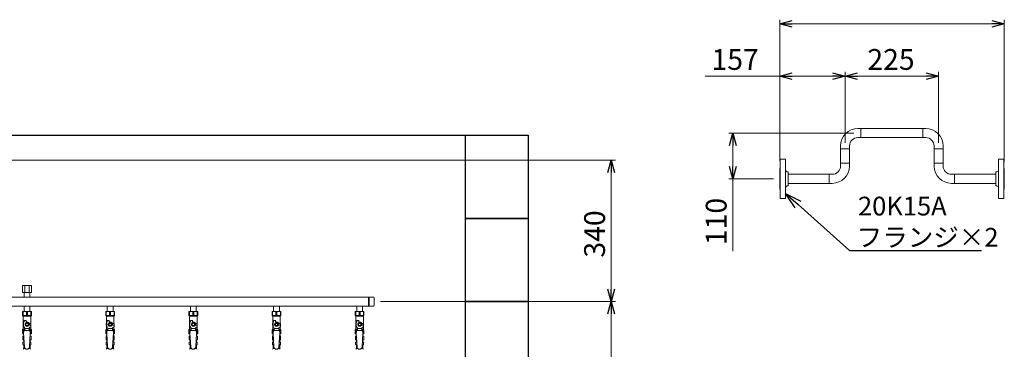
# Model space of a CAD drawing. Units: millimetres. Extents: x 6890 to 16338, y 7448 to 12290.
# Drawn here: x 13948 to 16316, y 9059 to 9852 of the extents above; entities that cross this region are included whole.
import ezdxf

# ---------------------------------------------------------------- set-up
doc = ezdxf.new("R2010")
doc.units = ezdxf.units.MM
doc.linetypes.add('実線', pattern=[0])
doc.layers.add('ガス管', color=7, linetype='Continuous')
doc.layers.add('図面枠', color=7, linetype='Continuous', lineweight=50)
doc.styles.get("Standard").update_dxf_attribs({"font": 'simplex.shx', "bigfont": 'bigfont.shx'})

msp = doc.modelspace()

# ---------------------------------------------------------------- linework, layer by layer
at = {"linetype": '実線', "lineweight": 9, "ltscale": 0.001}
for p, q in [((15776.4, 9511.9), (15776.4, 9851.7)), ((16316.4, 9508.9), (16316.4, 9851.7)), ((15776.4, 9511.9), (15776.4, 9726.1)), ((15933.4, 9555.8), (15933.4, 9726.1)), ((15933.4, 9555.8), (15933.4, 9726.1)), ((16158.4, 9555.8), (16158.4, 9726.1)), ((15954.6, 9578.9), (15653.5, 9578.9)), ((12760, 9513.9), (15381, 9513.9)), ((15761.4, 9468.9), (15653.5, 9468.9)), ((14816, 9173.9), (15381, 9173.9)), ((14816, 9173.9), (15381, 9173.9))]:
    msp.add_line(p, q, dxfattribs=at)
at = {"color": 0, "linetype": 'ByBlock', "lineweight": -2}
for p, q in [((15776.4, 9841.7), (15806.4, 9849.7)), ((15806.4, 9833.7), (15776.4, 9841.7)), ((15776.4, 9841.7), (15806.4, 9841.7)), ((16286.4, 9849.7), (16316.4, 9841.7)), ((16316.4, 9841.7), (16286.4, 9833.7)), ((16316.4, 9841.7), (16286.4, 9841.7)), ((15776.4, 9716.1), (15806.4, 9724.1)), ((15806.4, 9708), (15776.4, 9716.1)), ((15776.4, 9716.1), (15806.4, 9716.1)), ((15903.4, 9724.1), (15933.4, 9716.1)), ((15933.4, 9716.1), (15903.4, 9708)), ((15933.4, 9716.1), (15903.4, 9716.1)), ((15933.4, 9716.1), (15963.4, 9724.1)), ((15963.4, 9708), (15933.4, 9716.1)), ((15933.4, 9716.1), (15963.4, 9716.1)), ((16128.4, 9724.1), (16158.4, 9716.1)), ((16158.4, 9716.1), (16128.4, 9708)), ((16158.4, 9716.1), (16128.4, 9716.1)), ((15655.5, 9548.9), (15663.5, 9578.9)), ((15663.5, 9578.9), (15671.6, 9548.9)), ((15663.5, 9578.9), (15663.5, 9548.9)), ((15363, 9483.9), (15371, 9513.9)), ((15371, 9513.9), (15379, 9483.9)), ((15371, 9513.9), (15371, 9483.9)), ((15663.5, 9468.9), (15655.5, 9498.9)), ((15671.6, 9498.9), (15663.5, 9468.9)), ((15663.5, 9468.9), (15663.5, 9498.9)), ((15813.1, 9399.3), (15790.4, 9433.9)), ((15790.4, 9433.9), (15827.4, 9415.3)), ((15790.4, 9433.9), (15820.3, 9407.3)), ((15371, 9173.9), (15363, 9203.9)), ((15379, 9203.9), (15371, 9173.9)), ((15371, 9173.9), (15371, 9203.9)), ((15363, 9143.9), (15371, 9173.9)), ((15371, 9173.9), (15379, 9143.9)), ((15371, 9173.9), (15371, 9143.9))]:
    msp.add_line(p, q, dxfattribs=at)
at = {"color": 7, "linetype": '実線', "lineweight": 9, "ltscale": 0.001}
for p, q in [((15806.4, 9841.7), (16286.4, 9841.7)), ((15776.4, 9716.1), (15597.3, 9716.1)), ((15903.4, 9716.1), (15806.4, 9716.1)), ((15963.4, 9716.1), (16128.4, 9716.1)), ((15663.5, 9548.9), (15663.5, 9498.9)), ((15371, 9483.9), (15371, 9203.9)), ((15663.5, 9468.9), (15663.5, 9294.6)), ((15371, 9143.9), (15371, 7603.9))]:
    msp.add_line(p, q, dxfattribs=at)
at = {"color": 3, "linetype": 'Continuous', "lineweight": 9}
for p, q in [((15964.2, 9589.8), (15971.5, 9589.8)), ((15964.2, 9568.1), (15971.5, 9568.1)), ((15971.5, 9589.8), (15971.5, 9568.1)), ((15971.5, 9589.8), (16121.3, 9589.8)), ((15971.5, 9568.1), (16121.3, 9568.1)), ((16120.3, 9589.8), (16127.5, 9589.8)), ((16120.3, 9568.1), (16120.3, 9589.8)), ((16127.5, 9568.1), (16120.3, 9568.1)), ((15922.5, 9540.8), (15922.5, 9548.1)), ((15944.2, 9548.1), (15944.2, 9540.8)), ((16147.5, 9548.1), (16147.5, 9540.8)), ((16169.2, 9548.1), (16169.2, 9540.8)), ((15944.2, 9540.8), (15922.5, 9540.8)), ((15922.5, 9507), (15922.5, 9540.8)), ((15944.2, 9507), (15944.2, 9540.8)), ((16169.2, 9540.8), (16147.5, 9540.8)), ((16147.5, 9507), (16147.5, 9540.8)), ((16169.2, 9507), (16169.2, 9540.8)), ((15777.4, 9421.4), (15777.4, 9516.4)), ((15777.4, 9516.4), (15790.4, 9516.4)), ((15790.4, 9421.4), (15790.4, 9516.4)), ((15790.4, 9482.7), (15790.4, 9504.7)), ((15922.5, 9499.8), (15922.5, 9507)), ((15922.5, 9507), (15944.2, 9507)), ((15944.2, 9507), (15944.2, 9499.8)), ((16147.5, 9507), (16169.2, 9507)), ((16147.5, 9499.8), (16147.5, 9507)), ((16169.2, 9499.8), (16169.2, 9507)), ((16302.4, 9421.4), (16302.4, 9516.4)), ((16315.4, 9516.4), (16302.4, 9516.4)), ((16302.4, 9482.7), (16302.4, 9504.7)), ((16315.4, 9421.4), (16315.4, 9516.4)), ((15776.4, 9493.9), (15777.4, 9493.9)), ((15776.4, 9493.9), (15776.4, 9443.9)), ((15796.4, 9485.9), (15794.4, 9485.9)), ((15796.4, 9485.9), (15796.4, 9451.9)), ((15895.3, 9479.8), (15796.4, 9479.8)), ((15895.3, 9458.1), (15895.3, 9479.8)), ((15902.5, 9479.8), (15895.3, 9479.8)), ((16189.2, 9479.8), (16196.5, 9479.8)), ((16296.4, 9479.8), (16196.5, 9479.8)), ((16196.5, 9479.8), (16196.5, 9458.1)), ((16296.4, 9485.9), (16296.4, 9451.9)), ((16296.4, 9485.9), (16298.4, 9485.9)), ((16316.4, 9493.9), (16315.4, 9493.9)), ((16316.4, 9493.9), (16316.4, 9443.9)), ((15790.4, 9433.2), (15790.4, 9455.2)), ((15796.4, 9451.9), (15794.4, 9451.9)), ((15895.3, 9458.1), (15796.4, 9458.1)), ((15902.5, 9458.1), (15895.3, 9458.1)), ((16196.5, 9458.1), (16189.2, 9458.1)), ((16296.4, 9458.1), (16196.5, 9458.1)), ((16296.4, 9451.9), (16298.4, 9451.9)), ((16302.4, 9433.2), (16302.4, 9455.2)), ((15776.4, 9443.9), (15777.4, 9443.9)), ((16316.4, 9443.9), (16315.4, 9443.9)), ((15790.4, 9421.4), (15777.4, 9421.4)), ((16302.4, 9421.4), (16315.4, 9421.4))]:
    msp.add_line(p, q, dxfattribs=at)
at = {"color": 3, "lineweight": 9}
for p, q in [((13886, 9184.7), (14799, 9184.7)), ((14787, 9184.7), (14787, 9163)), ((14789.3, 9184.7), (14789.3, 9163)), ((14801, 9182.7), (14801, 9165)), ((13886, 9163), (14799, 9163)), ((13955.5, 9150), (13976.5, 9150)), ((13955.5, 9140), (13955.5, 9150)), ((13956.7, 9141), (13955.5, 9141)), ((13956.7, 9141), (13956.7, 9150)), ((13959.1, 9163), (13959.1, 9150)), ((13959.1, 9163), (13972.9, 9163)), ((13964.8, 9141), (13964.8, 9150)), ((13964.8, 9141), (13967.2, 9141)), ((13967.2, 9141), (13967.2, 9150)), ((13972.9, 9163), (13972.9, 9150)), ((13975.3, 9141), (13975.3, 9150)), ((13975.3, 9141), (13976.5, 9141)), ((13976.5, 9140), (13976.5, 9150)), ((14155.5, 9150), (14176.5, 9150)), ((14155.5, 9140), (14155.5, 9150)), ((14156.7, 9141), (14155.5, 9141)), ((14156.7, 9141), (14156.7, 9150)), ((14159.1, 9163), (14159.1, 9150)), ((14159.1, 9163), (14172.9, 9163)), ((14164.8, 9141), (14164.8, 9150)), ((14164.8, 9141), (14167.2, 9141)), ((14167.2, 9141), (14167.2, 9150)), ((14172.9, 9163), (14172.9, 9150)), ((14175.3, 9141), (14175.3, 9150)), ((14175.3, 9141), (14176.5, 9141)), ((14176.5, 9140), (14176.5, 9150)), ((14355.5, 9150), (14376.5, 9150)), ((14355.5, 9140), (14355.5, 9150)), ((14356.7, 9141), (14355.5, 9141)), ((14356.7, 9141), (14356.7, 9150)), ((14359.1, 9163), (14359.1, 9150)), ((14359.1, 9163), (14372.9, 9163)), ((14364.8, 9141), (14364.8, 9150)), ((14364.8, 9141), (14367.2, 9141)), ((14367.2, 9141), (14367.2, 9150)), ((14372.9, 9163), (14372.9, 9150)), ((14375.3, 9141), (14375.3, 9150)), ((14375.3, 9141), (14376.5, 9141)), ((14376.5, 9140), (14376.5, 9150)), ((14555.5, 9150), (14576.5, 9150)), ((14555.5, 9140), (14555.5, 9150)), ((14556.7, 9141), (14555.5, 9141)), ((14556.7, 9141), (14556.7, 9150)), ((14559.1, 9163), (14559.1, 9150)), ((14559.1, 9163), (14572.9, 9163)), ((14564.8, 9141), (14564.8, 9150)), ((14564.8, 9141), (14567.2, 9141)), ((14567.2, 9141), (14567.2, 9150)), ((14572.9, 9163), (14572.9, 9150)), ((14575.3, 9141), (14575.3, 9150)), ((14575.3, 9141), (14576.5, 9141)), ((14576.5, 9140), (14576.5, 9150)), ((14755.5, 9150), (14776.5, 9150)), ((14755.5, 9140), (14755.5, 9150)), ((14756.7, 9141), (14755.5, 9141)), ((14756.7, 9141), (14756.7, 9150)), ((14759.1, 9163), (14759.1, 9150)), ((14759.1, 9163), (14772.9, 9163)), ((14764.8, 9141), (14764.8, 9150)), ((14764.8, 9141), (14767.2, 9141)), ((14767.2, 9141), (14767.2, 9150)), ((14772.9, 9163), (14772.9, 9150)), ((14775.3, 9141), (14775.3, 9150)), ((14775.3, 9141), (14776.5, 9141)), ((14776.5, 9140), (14776.5, 9150)), ((13955.5, 9140), (13957, 9138.5)), ((13958, 9121), (13956.5, 9121)), ((13956.5, 9121), (13956.5, 9117)), ((13956.5, 9117), (13958, 9117)), ((13957, 9121), (13957, 9138.5)), ((13957, 9138.5), (13975, 9138.5)), ((13957, 9107.5), (13957, 9117)), ((13958, 9114.3), (13958, 9125)), ((13959, 9125), (13958, 9125)), ((13959, 9125), (13959, 9128.6)), ((13959, 9128.6), (13964, 9128.6)), ((13963.7, 9123), (13961.4, 9119)), ((13961.4, 9119), (13963.7, 9115)), ((13968.3, 9123), (13963.7, 9123)), ((13964, 9125), (13964, 9128.6)), ((13966, 9125), (13964, 9125)), ((13970.6, 9119), (13968.3, 9123)), ((13968.3, 9115), (13970.6, 9119)), ((13971.6, 9121), (13975.5, 9121)), ((13972, 9119), (13972, 9117)), ((13975.6, 9117), (13972, 9117)), ((13976.5, 9140), (13975, 9138.5)), ((13975, 9121), (13975, 9138.5)), ((13975.5, 9121), (13975.5, 9117)), ((13975.5, 9121), (13975.5, 9117)), ((13975.6, 9112), (13975.6, 9117)), ((14155.5, 9140), (14157, 9138.5)), ((14158, 9121), (14156.5, 9121)), ((14156.5, 9121), (14156.5, 9117)), ((14156.5, 9117), (14158, 9117)), ((14157, 9121), (14157, 9138.5)), ((14157, 9138.5), (14175, 9138.5)), ((14157, 9107.5), (14157, 9117)), ((14158, 9114.3), (14158, 9125)), ((14159, 9125), (14158, 9125)), ((14159, 9125), (14159, 9128.6)), ((14159, 9128.6), (14164, 9128.6)), ((14163.7, 9123), (14161.4, 9119)), ((14161.4, 9119), (14163.7, 9115)), ((14168.3, 9123), (14163.7, 9123)), ((14164, 9125), (14164, 9128.6)), ((14166, 9125), (14164, 9125)), ((14170.6, 9119), (14168.3, 9123)), ((14168.3, 9115), (14170.6, 9119)), ((14171.6, 9121), (14175.5, 9121)), ((14172, 9119), (14172, 9117)), ((14175.6, 9117), (14172, 9117)), ((14176.5, 9140), (14175, 9138.5)), ((14175, 9121), (14175, 9138.5)), ((14175.5, 9121), (14175.5, 9117)), ((14175.5, 9121), (14175.5, 9117)), ((14175.6, 9112), (14175.6, 9117)), ((14355.5, 9140), (14357, 9138.5)), ((14358, 9121), (14356.5, 9121)), ((14356.5, 9121), (14356.5, 9117)), ((14356.5, 9117), (14358, 9117)), ((14357, 9121), (14357, 9138.5)), ((14357, 9138.5), (14375, 9138.5)), ((14357, 9107.5), (14357, 9117)), ((14358, 9114.3), (14358, 9125)), ((14359, 9125), (14358, 9125)), ((14359, 9125), (14359, 9128.6)), ((14359, 9128.6), (14364, 9128.6)), ((14363.7, 9123), (14361.4, 9119)), ((14361.4, 9119), (14363.7, 9115)), ((14368.3, 9123), (14363.7, 9123)), ((14364, 9125), (14364, 9128.6)), ((14366, 9125), (14364, 9125)), ((14370.6, 9119), (14368.3, 9123)), ((14368.3, 9115), (14370.6, 9119)), ((14371.6, 9121), (14375.5, 9121)), ((14372, 9119), (14372, 9117)), ((14375.6, 9117), (14372, 9117)), ((14376.5, 9140), (14375, 9138.5)), ((14375, 9121), (14375, 9138.5)), ((14375.5, 9121), (14375.5, 9117)), ((14375.5, 9121), (14375.5, 9117)), ((14375.6, 9112), (14375.6, 9117)), ((14555.5, 9140), (14557, 9138.5)), ((14558, 9121), (14556.5, 9121)), ((14556.5, 9121), (14556.5, 9117)), ((14556.5, 9117), (14558, 9117)), ((14557, 9121), (14557, 9138.5)), ((14557, 9138.5), (14575, 9138.5)), ((14557, 9107.5), (14557, 9117)), ((14558, 9114.3), (14558, 9125)), ((14559, 9125), (14558, 9125)), ((14559, 9125), (14559, 9128.6)), ((14559, 9128.6), (14564, 9128.6)), ((14563.7, 9123), (14561.4, 9119)), ((14561.4, 9119), (14563.7, 9115)), ((14568.3, 9123), (14563.7, 9123)), ((14564, 9125), (14564, 9128.6)), ((14566, 9125), (14564, 9125)), ((14570.6, 9119), (14568.3, 9123)), ((14568.3, 9115), (14570.6, 9119)), ((14571.6, 9121), (14575.5, 9121)), ((14572, 9119), (14572, 9117)), ((14575.6, 9117), (14572, 9117)), ((14576.5, 9140), (14575, 9138.5)), ((14575, 9121), (14575, 9138.5)), ((14575.5, 9121), (14575.5, 9117)), ((14575.5, 9121), (14575.5, 9117)), ((14575.6, 9112), (14575.6, 9117)), ((14755.5, 9140), (14757, 9138.5)), ((14758, 9121), (14756.5, 9121)), ((14756.5, 9121), (14756.5, 9117)), ((14756.5, 9117), (14758, 9117)), ((14757, 9121), (14757, 9138.5)), ((14757, 9138.5), (14775, 9138.5)), ((14757, 9107.5), (14757, 9117)), ((14758, 9114.3), (14758, 9125)), ((14759, 9125), (14758, 9125)), ((14759, 9125), (14759, 9128.6)), ((14759, 9128.6), (14764, 9128.6)), ((14763.7, 9123), (14761.4, 9119)), ((14761.4, 9119), (14763.7, 9115)), ((14768.3, 9123), (14763.7, 9123)), ((14764, 9125), (14764, 9128.6)), ((14766, 9125), (14764, 9125)), ((14770.6, 9119), (14768.3, 9123)), ((14768.3, 9115), (14770.6, 9119)), ((14771.6, 9121), (14775.5, 9121)), ((14772, 9119), (14772, 9117)), ((14775.6, 9117), (14772, 9117)), ((14776.5, 9140), (14775, 9138.5)), ((14775, 9121), (14775, 9138.5)), ((14775.5, 9121), (14775.5, 9117)), ((14775.5, 9121), (14775.5, 9117)), ((14775.6, 9112), (14775.6, 9117)), ((13955.5, 9106), (13957, 9107.5)), ((13955.5, 9106), (13955.5, 9096)), ((13956.7, 9105), (13955.5, 9105)), ((13955.5, 9096), (13958.1, 9096)), ((13956.7, 9105), (13956.7, 9096)), ((13957, 9107.5), (13960.5, 9107.5)), ((13960.5, 9109.9), (13958, 9114.3)), ((13959, 9104), (13958, 9097.8)), ((13958, 9097.8), (13960, 9065)), ((13973, 9104), (13959, 9104)), ((13960.5, 9104), (13960.5, 9109.9)), ((13971.5, 9108.8), (13960.5, 9108.8)), ((13963.7, 9115), (13968.3, 9115)), ((13971.5, 9109.9), (13972.7, 9112)), ((13971.5, 9104), (13971.5, 9109.9)), ((13971.5, 9107.5), (13975, 9107.5)), ((13974, 9097.8), (13972, 9064.7)), ((13975.6, 9112), (13972.7, 9112)), ((13973, 9104), (13974, 9097.8)), ((13973.9, 9096), (13976.5, 9096)), ((13975, 9107.5), (13975, 9112)), ((13976.5, 9106), (13975, 9107.5)), ((13975.3, 9105), (13975.3, 9096)), ((13975.3, 9105), (13976.5, 9105)), ((13976.5, 9106), (13976.5, 9096)), ((14155.5, 9106), (14157, 9107.5)), ((14155.5, 9106), (14155.5, 9096)), ((14156.7, 9105), (14155.5, 9105)), ((14155.5, 9096), (14158.1, 9096)), ((14156.7, 9105), (14156.7, 9096)), ((14157, 9107.5), (14160.5, 9107.5)), ((14160.5, 9109.9), (14158, 9114.3)), ((14159, 9104), (14158, 9097.8)), ((14158, 9097.8), (14160, 9065)), ((14173, 9104), (14159, 9104)), ((14160.5, 9104), (14160.5, 9109.9)), ((14171.5, 9108.8), (14160.5, 9108.8)), ((14163.7, 9115), (14168.3, 9115)), ((14171.5, 9109.9), (14172.7, 9112)), ((14171.5, 9104), (14171.5, 9109.9)), ((14171.5, 9107.5), (14175, 9107.5)), ((14174, 9097.8), (14172, 9064.7)), ((14175.6, 9112), (14172.7, 9112)), ((14173, 9104), (14174, 9097.8)), ((14173.9, 9096), (14176.5, 9096)), ((14175, 9107.5), (14175, 9112)), ((14176.5, 9106), (14175, 9107.5)), ((14175.3, 9105), (14175.3, 9096)), ((14175.3, 9105), (14176.5, 9105)), ((14176.5, 9106), (14176.5, 9096)), ((14355.5, 9106), (14357, 9107.5)), ((14355.5, 9106), (14355.5, 9096)), ((14356.7, 9105), (14355.5, 9105)), ((14355.5, 9096), (14358.1, 9096)), ((14356.7, 9105), (14356.7, 9096)), ((14357, 9107.5), (14360.5, 9107.5)), ((14360.5, 9109.9), (14358, 9114.3)), ((14359, 9104), (14358, 9097.8)), ((14358, 9097.8), (14360, 9065)), ((14373, 9104), (14359, 9104)), ((14360.5, 9104), (14360.5, 9109.9)), ((14371.5, 9108.8), (14360.5, 9108.8)), ((14363.7, 9115), (14368.3, 9115)), ((14371.5, 9109.9), (14372.7, 9112)), ((14371.5, 9104), (14371.5, 9109.9)), ((14371.5, 9107.5), (14375, 9107.5)), ((14374, 9097.8), (14372, 9064.7)), ((14375.6, 9112), (14372.7, 9112)), ((14373, 9104), (14374, 9097.8)), ((14373.9, 9096), (14376.5, 9096)), ((14375, 9107.5), (14375, 9112)), ((14376.5, 9106), (14375, 9107.5)), ((14375.3, 9105), (14375.3, 9096)), ((14375.3, 9105), (14376.5, 9105)), ((14376.5, 9106), (14376.5, 9096)), ((14555.5, 9106), (14557, 9107.5)), ((14555.5, 9106), (14555.5, 9096)), ((14556.7, 9105), (14555.5, 9105)), ((14555.5, 9096), (14558.1, 9096)), ((14556.7, 9105), (14556.7, 9096)), ((14557, 9107.5), (14560.5, 9107.5)), ((14560.5, 9109.9), (14558, 9114.3)), ((14559, 9104), (14558, 9097.8)), ((14558, 9097.8), (14560, 9065)), ((14573, 9104), (14559, 9104)), ((14560.5, 9104), (14560.5, 9109.9)), ((14571.5, 9108.8), (14560.5, 9108.8)), ((14563.7, 9115), (14568.3, 9115)), ((14571.5, 9109.9), (14572.7, 9112)), ((14571.5, 9104), (14571.5, 9109.9)), ((14571.5, 9107.5), (14575, 9107.5)), ((14574, 9097.8), (14572, 9064.7)), ((14575.6, 9112), (14572.7, 9112)), ((14573, 9104), (14574, 9097.8)), ((14573.9, 9096), (14576.5, 9096)), ((14575, 9107.5), (14575, 9112)), ((14576.5, 9106), (14575, 9107.5)), ((14575.3, 9105), (14575.3, 9096)), ((14575.3, 9105), (14576.5, 9105)), ((14576.5, 9106), (14576.5, 9096)), ((14755.5, 9106), (14757, 9107.5)), ((14755.5, 9106), (14755.5, 9096)), ((14756.7, 9105), (14755.5, 9105)), ((14755.5, 9096), (14758.1, 9096)), ((14756.7, 9105), (14756.7, 9096)), ((14757, 9107.5), (14760.5, 9107.5)), ((14760.5, 9109.9), (14758, 9114.3)), ((14759, 9104), (14758, 9097.8)), ((14758, 9097.8), (14760, 9065)), ((14773, 9104), (14759, 9104)), ((14760.5, 9104), (14760.5, 9109.9)), ((14771.5, 9108.8), (14760.5, 9108.8)), ((14763.7, 9115), (14768.3, 9115)), ((14771.5, 9109.9), (14772.7, 9112)), ((14771.5, 9104), (14771.5, 9109.9)), ((14771.5, 9107.5), (14775, 9107.5)), ((14774, 9097.8), (14772, 9064.7)), ((14775.6, 9112), (14772.7, 9112)), ((14773, 9104), (14774, 9097.8)), ((14773.9, 9096), (14776.5, 9096)), ((14775, 9107.5), (14775, 9112)), ((14776.5, 9106), (14775, 9107.5)), ((14775.3, 9105), (14775.3, 9096)), ((14775.3, 9105), (14776.5, 9105)), ((14776.5, 9106), (14776.5, 9096)), ((13956.2, 9090.3), (13957.5, 9091)), ((13956.2, 9090.3), (13956.2, 9081.8)), ((13956.2, 9081.8), (13957.5, 9081)), ((13956.4, 9070.8), (13956.4, 9075.3)), ((13957.2, 9076.2), (13957.5, 9076.3)), ((13957.2, 9069.8), (13957.5, 9069.7)), ((13957.5, 9091), (13958.4, 9091)), ((13957.5, 9091), (13958.4, 9091)), ((13957.5, 9081), (13959, 9081)), ((13957.5, 9076.3), (13959.3, 9076.3)), ((13957.5, 9069.7), (13959.7, 9069.7)), ((13958.3, 9077.3), (13958.3, 9078)), ((13959, 9080.5), (13959, 9079)), ((13959, 9079), (13959.1, 9079)), ((13972.3, 9069.7), (13974.4, 9069.7)), ((13972.7, 9076.3), (13974.4, 9076.3)), ((13972.8, 9079), (13973, 9079)), ((13973, 9081), (13974.5, 9081)), ((13973, 9080.5), (13973, 9079)), ((13973.6, 9091), (13974.5, 9091)), ((13973.6, 9091), (13974.5, 9091)), ((13973.7, 9077.3), (13973.7, 9078)), ((13974.8, 9076.2), (13974.4, 9076.3)), ((13974.8, 9069.8), (13974.4, 9069.7)), ((13975.8, 9090.3), (13974.5, 9091)), ((13975.8, 9081.8), (13974.5, 9081)), ((13975.5, 9070.8), (13975.5, 9075.3)), ((13975.8, 9090.3), (13975.8, 9081.8)), ((14156.2, 9090.3), (14157.5, 9091)), ((14156.2, 9090.3), (14156.2, 9081.8)), ((14156.2, 9081.8), (14157.5, 9081)), ((14156.4, 9070.8), (14156.4, 9075.3)), ((14157.2, 9076.2), (14157.5, 9076.3)), ((14157.2, 9069.8), (14157.5, 9069.7)), ((14157.5, 9091), (14158.4, 9091)), ((14157.5, 9091), (14158.4, 9091)), ((14157.5, 9081), (14159, 9081)), ((14157.5, 9076.3), (14159.3, 9076.3)), ((14157.5, 9069.7), (14159.7, 9069.7)), ((14158.3, 9077.3), (14158.3, 9078)), ((14159, 9080.5), (14159, 9079)), ((14159, 9079), (14159.1, 9079)), ((14172.3, 9069.7), (14174.4, 9069.7)), ((14172.7, 9076.3), (14174.4, 9076.3)), ((14172.8, 9079), (14173, 9079)), ((14173, 9081), (14174.5, 9081)), ((14173, 9080.5), (14173, 9079)), ((14173.6, 9091), (14174.5, 9091)), ((14173.6, 9091), (14174.5, 9091)), ((14173.7, 9077.3), (14173.7, 9078)), ((14174.8, 9076.2), (14174.4, 9076.3)), ((14174.8, 9069.8), (14174.4, 9069.7)), ((14175.8, 9090.3), (14174.5, 9091)), ((14175.8, 9081.8), (14174.5, 9081)), ((14175.5, 9070.8), (14175.5, 9075.3)), ((14175.8, 9090.3), (14175.8, 9081.8)), ((14356.2, 9090.3), (14357.5, 9091)), ((14356.2, 9090.3), (14356.2, 9081.8)), ((14356.2, 9081.8), (14357.5, 9081)), ((14356.4, 9070.8), (14356.4, 9075.3)), ((14357.2, 9076.2), (14357.5, 9076.3)), ((14357.2, 9069.8), (14357.5, 9069.7)), ((14357.5, 9091), (14358.4, 9091)), ((14357.5, 9091), (14358.4, 9091)), ((14357.5, 9081), (14359, 9081)), ((14357.5, 9076.3), (14359.3, 9076.3)), ((14357.5, 9069.7), (14359.7, 9069.7)), ((14358.3, 9077.3), (14358.3, 9078)), ((14359, 9080.5), (14359, 9079)), ((14359, 9079), (14359.1, 9079)), ((14372.3, 9069.7), (14374.4, 9069.7)), ((14372.7, 9076.3), (14374.4, 9076.3)), ((14372.8, 9079), (14373, 9079)), ((14373, 9081), (14374.5, 9081)), ((14373, 9080.5), (14373, 9079)), ((14373.6, 9091), (14374.5, 9091)), ((14373.6, 9091), (14374.5, 9091)), ((14373.7, 9077.3), (14373.7, 9078)), ((14374.8, 9076.2), (14374.4, 9076.3)), ((14374.8, 9069.8), (14374.4, 9069.7)), ((14375.8, 9090.3), (14374.5, 9091)), ((14375.8, 9081.8), (14374.5, 9081)), ((14375.5, 9070.8), (14375.5, 9075.3)), ((14375.8, 9090.3), (14375.8, 9081.8)), ((14556.2, 9090.3), (14557.5, 9091)), ((14556.2, 9090.3), (14556.2, 9081.8)), ((14556.2, 9081.8), (14557.5, 9081)), ((14556.4, 9070.8), (14556.4, 9075.3)), ((14557.2, 9076.2), (14557.5, 9076.3)), ((14557.2, 9069.8), (14557.5, 9069.7)), ((14557.5, 9091), (14558.4, 9091)), ((14557.5, 9091), (14558.4, 9091)), ((14557.5, 9081), (14559, 9081)), ((14557.5, 9076.3), (14559.3, 9076.3)), ((14557.5, 9069.7), (14559.7, 9069.7)), ((14558.3, 9077.3), (14558.3, 9078)), ((14559, 9080.5), (14559, 9079)), ((14559, 9079), (14559.1, 9079)), ((14572.3, 9069.7), (14574.4, 9069.7)), ((14572.7, 9076.3), (14574.4, 9076.3)), ((14572.8, 9079), (14573, 9079)), ((14573, 9081), (14574.5, 9081)), ((14573, 9080.5), (14573, 9079)), ((14573.6, 9091), (14574.5, 9091)), ((14573.6, 9091), (14574.5, 9091)), ((14573.7, 9077.3), (14573.7, 9078)), ((14574.8, 9076.2), (14574.4, 9076.3)), ((14574.8, 9069.8), (14574.4, 9069.7)), ((14575.8, 9090.3), (14574.5, 9091)), ((14575.8, 9081.8), (14574.5, 9081)), ((14575.5, 9070.8), (14575.5, 9075.3)), ((14575.8, 9090.3), (14575.8, 9081.8)), ((14756.2, 9090.3), (14757.5, 9091)), ((14756.2, 9090.3), (14756.2, 9081.8)), ((14756.2, 9081.8), (14757.5, 9081)), ((14756.4, 9070.8), (14756.4, 9075.3)), ((14757.2, 9076.2), (14757.5, 9076.3)), ((14757.2, 9069.8), (14757.5, 9069.7)), ((14757.5, 9091), (14758.4, 9091)), ((14757.5, 9091), (14758.4, 9091)), ((14757.5, 9081), (14759, 9081)), ((14757.5, 9076.3), (14759.3, 9076.3)), ((14757.5, 9069.7), (14759.7, 9069.7)), ((14758.3, 9077.3), (14758.3, 9078)), ((14759, 9080.5), (14759, 9079)), ((14759, 9079), (14759.1, 9079)), ((14772.3, 9069.7), (14774.4, 9069.7)), ((14772.7, 9076.3), (14774.4, 9076.3)), ((14772.8, 9079), (14773, 9079)), ((14773, 9081), (14774.5, 9081)), ((14773, 9080.5), (14773, 9079)), ((14773.6, 9091), (14774.5, 9091)), ((14773.6, 9091), (14774.5, 9091)), ((14773.7, 9077.3), (14773.7, 9078)), ((14774.8, 9076.2), (14774.4, 9076.3)), ((14774.8, 9069.8), (14774.4, 9069.7)), ((14775.8, 9090.3), (14774.5, 9091)), ((14775.8, 9081.8), (14774.5, 9081)), ((14775.5, 9070.8), (14775.5, 9075.3)), ((14775.8, 9090.3), (14775.8, 9081.8)), ((13956.7, 9059), (13958, 9060.2)), ((13958.3, 9060.9), (13958.3, 9068.8)), ((13958.3, 9060.9), (13961.6, 9060.9)), ((13970.4, 9060.9), (13973.7, 9060.9)), ((13973.7, 9060.9), (13973.7, 9068.8)), ((13975.2, 9059), (13974, 9060.2)), ((14156.7, 9059), (14158, 9060.2)), ((14158.3, 9060.9), (14158.3, 9068.8)), ((14158.3, 9060.9), (14161.6, 9060.9)), ((14170.4, 9060.9), (14173.7, 9060.9)), ((14173.7, 9060.9), (14173.7, 9068.8)), ((14175.2, 9059), (14174, 9060.2)), ((14356.7, 9059), (14358, 9060.2)), ((14358.3, 9060.9), (14358.3, 9068.8)), ((14358.3, 9060.9), (14361.6, 9060.9)), ((14370.4, 9060.9), (14373.7, 9060.9)), ((14373.7, 9060.9), (14373.7, 9068.8)), ((14375.2, 9059), (14374, 9060.2)), ((14556.7, 9059), (14558, 9060.2)), ((14558.3, 9060.9), (14558.3, 9068.8)), ((14558.3, 9060.9), (14561.6, 9060.9)), ((14570.4, 9060.9), (14573.7, 9060.9)), ((14573.7, 9060.9), (14573.7, 9068.8)), ((14575.2, 9059), (14574, 9060.2)), ((14756.7, 9059), (14758, 9060.2)), ((14758.3, 9060.9), (14758.3, 9068.8)), ((14758.3, 9060.9), (14761.6, 9060.9)), ((14770.4, 9060.9), (14773.7, 9060.9)), ((14773.7, 9060.9), (14773.7, 9068.8)), ((14775.2, 9059), (14774, 9060.2))]:
    msp.add_line(p, q, dxfattribs=at)
for centre, radius in [((13966, 9119), 4.62), ((13966, 9119), 2.5), ((14166, 9119), 4.62), ((14166, 9119), 2.5), ((14366, 9119), 4.62), ((14366, 9119), 2.5), ((14566, 9119), 4.62), ((14566, 9119), 2.5), ((14766, 9119), 4.62), ((14766, 9119), 2.5)]:
    msp.add_circle(centre, radius, dxfattribs=at)
at = {"color": 3, "linetype": 'Continuous', "lineweight": 9}
for centre, radius, start, end in [((15964.2, 9548.1), 41.7, 90, 180), ((15964.2, 9548.1), 20, 90, 180), ((16127.5, 9548.1), 41.7, 0, 90), ((16127.5, 9548.1), 20, 0, 90), ((15902.5, 9499.8), 20, 270, 0), ((15902.5, 9499.8), 41.7, 270, 0), ((16189.2, 9499.8), 41.7, 180, 270), ((16189.2, 9499.8), 20, 180, 270), ((15794.4, 9489.9), 4, 180, 270), ((16298.4, 9489.9), 4, 270, 0), ((15794.4, 9447.9), 4, 90, 180), ((16298.4, 9447.9), 4, 0, 90)]:
    msp.add_arc(centre, radius, start, end, dxfattribs=at)
at = {"color": 3, "lineweight": 9}
for centre, radius, start, end in [((14799, 9182.7), 2, 0, 90), ((14799, 9165), 2, 270, 0), ((13960.7, 9149.9), 9.79, 245.4827, 294.5173), ((13971.2, 9149.9), 9.79, 245.4827, 294.5173), ((14160.7, 9149.9), 9.79, 245.4827, 294.5173), ((14171.2, 9149.9), 9.79, 245.4827, 294.5173), ((14360.7, 9149.9), 9.79, 245.4827, 294.5173), ((14371.2, 9149.9), 9.79, 245.4827, 294.5173), ((14560.7, 9149.9), 9.79, 245.4827, 294.5173), ((14571.2, 9149.9), 9.79, 245.4827, 294.5173), ((14760.7, 9149.9), 9.79, 245.4827, 294.5173), ((14771.2, 9149.9), 9.79, 245.4827, 294.5173), ((13966, 9119), 6, 0, 90), ((14166, 9119), 6, 0, 90), ((14366, 9119), 6, 0, 90), ((14566, 9119), 6, 0, 90), ((14766, 9119), 6, 0, 90), ((13960.7, 9096.1), 9.79, 91.4635, 114.5173), ((13971.2, 9096.1), 9.79, 65.4827, 88.5365), ((14160.7, 9096.1), 9.79, 91.4635, 114.5173), ((14171.2, 9096.1), 9.79, 65.4827, 88.5365), ((14360.7, 9096.1), 9.79, 91.4635, 114.5173), ((14371.2, 9096.1), 9.79, 65.4827, 88.5365), ((14560.7, 9096.1), 9.79, 91.4635, 114.5173), ((14571.2, 9096.1), 9.79, 65.4827, 88.5365), ((14760.7, 9096.1), 9.79, 91.4635, 114.5173), ((14771.2, 9096.1), 9.79, 65.4827, 88.5365), ((13957.4, 9075.3), 1, 105, 180), ((13957.4, 9070.8), 1, 180, 255), ((13958.6, 9086.7), 4.34, 92.9529, 115.6158), ((13958.6, 9085.4), 4.34, 244.3842, 275.0777), ((13957.3, 9077.3), 1, 285, 360), ((13957.3, 9068.8), 1, 360, 75), ((13959.3, 9078), 1, 98.7985, 180), ((13958.3, 9077.3), 0.612, 90, 90.1686), ((13958.5, 9080.5), 0.5, 360, 90), ((13972.7, 9078), 1, 360, 80.8383), ((13973.3, 9085.4), 4.34, 264.9966, 295.6158), ((13973.5, 9080.5), 0.5, 90, 180), ((13973.3, 9086.7), 4.34, 64.3842, 87.017), ((13974.7, 9077.3), 1, 180, 255), ((13974.7, 9068.8), 1, 105, 180), ((13974.5, 9075.3), 1, 360, 75), ((13974.5, 9070.8), 1, 285, 360), ((14157.4, 9075.3), 1, 105, 180), ((14157.4, 9070.8), 1, 180, 255), ((14158.6, 9086.7), 4.34, 92.9529, 115.6158), ((14158.6, 9085.4), 4.34, 244.3842, 275.0777), ((14157.3, 9077.3), 1, 285, 360), ((14157.3, 9068.8), 1, 360, 75), ((14159.3, 9078), 1, 98.7985, 180), ((14158.3, 9077.3), 0.612, 90, 90.1686), ((14158.5, 9080.5), 0.5, 360, 90), ((14172.7, 9078), 1, 360, 80.8383), ((14173.3, 9085.4), 4.34, 264.9966, 295.6158), ((14173.5, 9080.5), 0.5, 90, 180), ((14173.3, 9086.7), 4.34, 64.3842, 87.017), ((14174.7, 9077.3), 1, 180, 255), ((14174.7, 9068.8), 1, 105, 180), ((14174.5, 9075.3), 1, 360, 75), ((14174.5, 9070.8), 1, 285, 360), ((14357.4, 9075.3), 1, 105, 180), ((14357.4, 9070.8), 1, 180, 255), ((14358.6, 9086.7), 4.34, 92.9529, 115.6158), ((14358.6, 9085.4), 4.34, 244.3842, 275.0777), ((14357.3, 9077.3), 1, 285, 360), ((14357.3, 9068.8), 1, 360, 75), ((14359.3, 9078), 1, 98.7985, 180), ((14358.3, 9077.3), 0.612, 90, 90.1686), ((14358.5, 9080.5), 0.5, 360, 90), ((14372.7, 9078), 1, 360, 80.8383), ((14373.3, 9085.4), 4.34, 264.9966, 295.6158), ((14373.5, 9080.5), 0.5, 90, 180), ((14373.3, 9086.7), 4.34, 64.3842, 87.017), ((14374.7, 9077.3), 1, 180, 255), ((14374.7, 9068.8), 1, 105, 180), ((14374.5, 9075.3), 1, 360, 75), ((14374.5, 9070.8), 1, 285, 360), ((14557.4, 9075.3), 1, 105, 180), ((14557.4, 9070.8), 1, 180, 255), ((14558.6, 9086.7), 4.34, 92.9529, 115.6158), ((14558.6, 9085.4), 4.34, 244.3842, 275.0777), ((14557.3, 9077.3), 1, 285, 360), ((14557.3, 9068.8), 1, 360, 75), ((14559.3, 9078), 1, 98.7985, 180), ((14558.3, 9077.3), 0.612, 90, 90.1686), ((14558.5, 9080.5), 0.5, 360, 90), ((14572.7, 9078), 1, 360, 80.8383), ((14573.3, 9085.4), 4.34, 264.9966, 295.6158), ((14573.5, 9080.5), 0.5, 90, 180), ((14573.3, 9086.7), 4.34, 64.3842, 87.017), ((14574.7, 9077.3), 1, 180, 255), ((14574.7, 9068.8), 1, 105, 180), ((14574.5, 9075.3), 1, 360, 75), ((14574.5, 9070.8), 1, 285, 360), ((14757.4, 9075.3), 1, 105, 180), ((14757.4, 9070.8), 1, 180, 255), ((14758.6, 9086.7), 4.34, 92.9529, 115.6158), ((14758.6, 9085.4), 4.34, 244.3842, 275.0777), ((14757.3, 9077.3), 1, 285, 360), ((14757.3, 9068.8), 1, 360, 75), ((14759.3, 9078), 1, 98.7985, 180), ((14758.3, 9077.3), 0.612, 90, 90.1686), ((14758.5, 9080.5), 0.5, 360, 90), ((14772.7, 9078), 1, 360, 80.8383), ((14773.3, 9085.4), 4.34, 264.9966, 295.6158), ((14773.5, 9080.5), 0.5, 90, 180), ((14773.3, 9086.7), 4.34, 64.3842, 87.017), ((14774.7, 9077.3), 1, 180, 255), ((14774.7, 9068.8), 1, 105, 180), ((14774.5, 9075.3), 1, 360, 75), ((14774.5, 9070.8), 1, 285, 360), ((13957.3, 9060.9), 1, 315, 360), ((13966, 9065), 6, 180, 356.5298), ((13974.7, 9060.9), 1, 180, 225), ((14157.3, 9060.9), 1, 315, 360), ((14166, 9065), 6, 180, 356.5298), ((14174.7, 9060.9), 1, 180, 225), ((14357.3, 9060.9), 1, 315, 360), ((14366, 9065), 6, 180, 356.5298), ((14374.7, 9060.9), 1, 180, 225), ((14557.3, 9060.9), 1, 315, 360), ((14566, 9065), 6, 180, 356.5298), ((14574.7, 9060.9), 1, 180, 225), ((14757.3, 9060.9), 1, 315, 360), ((14766, 9065), 6, 180, 356.5298), ((14774.7, 9060.9), 1, 180, 225)]:
    msp.add_arc(centre, radius, start, end, dxfattribs=at)
at = {"layer": 'ガス管', "color": 6, "linetype": '実線', "lineweight": 9, "ltscale": 0.001}
for p, q in [((13976.9, 9212.7), (13955, 9212.7)), ((13955, 9212.7), (13955, 9195.7)), ((13960.5, 9212.7), (13960.5, 9195.7)), ((13971.5, 9212.7), (13971.5, 9195.7)), ((13976.9, 9212.7), (13976.9, 9195.7)), ((13976.9, 9195.7), (13955, 9195.7)), ((13959.1, 9195.7), (13959.1, 9184.7)), ((13972.9, 9195.7), (13972.9, 9184.7))]:
    msp.add_line(p, q, dxfattribs=at)
at = {"layer": '図面枠', "lineweight": 25, "ltscale": 0.5}
for p, q in [((9171, 9573.9), (15171, 9573.9)), ((15021, 9373.9), (15021, 9573.9)), ((15021, 9573.9), (15171, 9573.9)), ((15171, 9573.9), (15171, 9373.9)), ((15021, 9173.9), (15021, 9373.9)), ((15021, 9373.9), (15171, 9373.9)), ((15171, 9373.9), (15021, 9373.9)), ((15171, 9373.9), (15171, 9173.9)), ((15021, 8973.9), (15021, 9173.9)), ((15021, 9173.9), (15171, 9173.9)), ((15171, 9173.9), (15021, 9173.9)), ((15171, 9173.9), (15171, 8973.9))]:
    msp.add_line(p, q, dxfattribs=at)
at = {"layer": '図面枠', "color": 7, "linetype": 'ByBlock', "lineweight": -2, "ltscale": 0.5}
for p, q in [((15820.3, 9407.3), (15944.2, 9296.9)), ((15944.2, 9296.9), (15944.5, 9296.9)), ((15944.5, 9296.9), (16261.5, 9296.9))]:
    msp.add_line(p, q, dxfattribs=at)

# ---------------------------------------------------------------- texts
at = {"lineweight": 25}
for s, p in [('157', (15612.3, 9731.1)), ('225', (15987.1, 9731.1))]:
    msp.add_text(s, height=50, dxfattribs=at).set_placement(p)
for s, p in [('110', (15648.5, 9309.6)), ('340', (15356, 9279.6))]:
    msp.add_text(s, height=50, rotation=90, dxfattribs=at).set_placement(p)
at = {"layer": '図面枠', "color": 7, "lineweight": 25}
for s, p in [('20K15A', (15964.5, 9380.9)), ('フランジ×2', (15961.5, 9305.9))]:
    msp.add_text(s, height=45, dxfattribs=at).set_placement(p)

doc.saveas('drawing.dxf')
